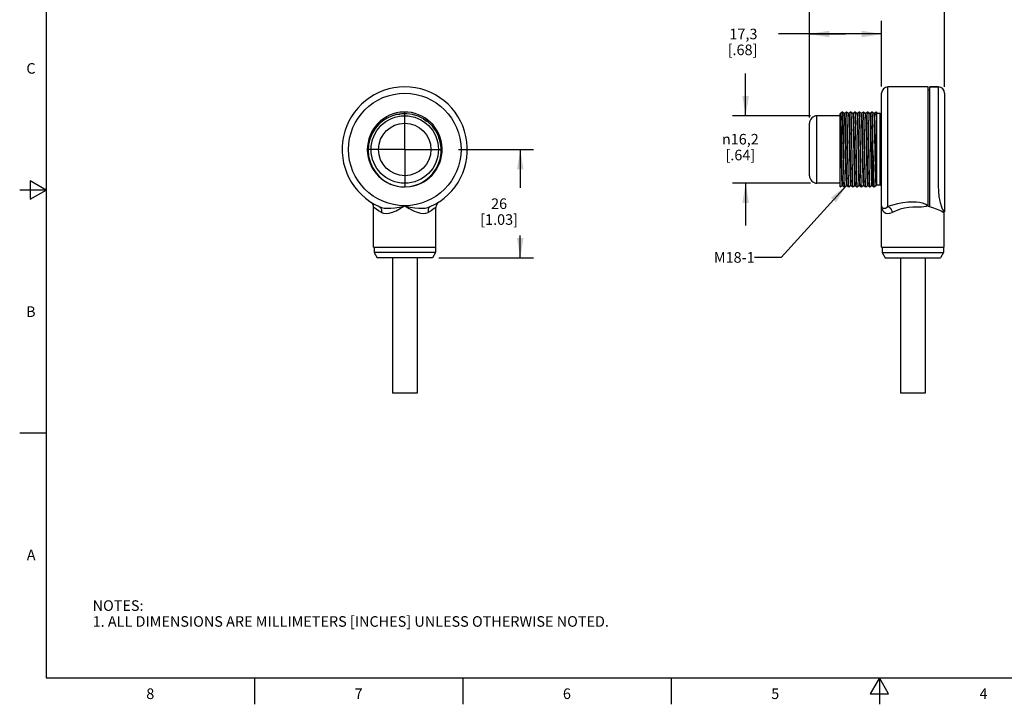
# Model space of a CAD drawing. Units: inches. Extents: x 0.4 to 16.6, y 0.6 to 10.4.
# Drawn here: x 0.4 to 9.7, y 0.6 to 7.1 of the extents above; entities that cross this region are included whole.
import ezdxf

# ---------------------------------------------------------------- set-up
doc = ezdxf.new("R2010")
doc.units = ezdxf.units.IN
doc.header["$LTSCALE"] = 0.935
doc.header["$MEASUREMENT"] = 0
doc.linetypes.add('CENTER', pattern=[0.6, 0.375, -0.075, 0.075, -0.075])
doc.layers.get('0').update_dxf_attribs({"linetype": 'CONTINUOUS'})
for name, color, linetype in [('02___PRT_ALL_AXES', 7, 'CONTINUOUS'), ('AXIS', 7, 'CONTINUOUS'), ('AXIS_COSMETIC_THREADS', 7, 'CONTINUOUS'), ('NOTES', 7, 'CONTINUOUS'), ('SCHEME_DIMS', 7, 'CONTINUOUS')]:
    doc.layers.add(name, color=color, linetype=linetype)
doc.styles.add('TEXTSTYLE_2', font='txt', dxfattribs={"width": 0.8})
doc.styles.add('TEXTSTYLE_5', font='gdt')
doc.dimstyles.new('DIMSTYLE_1', dxfattribs={"dimtxt": 0.1, "dimasz": 0.1875, "dimexe": 0.18, "dimexo": 0.0625, "dimgap": 0.09, "dimtad": 0, "dimtih": 1, "dimtoh": 1, "dimdec": 1, "dimzin": 4, "dimdsep": 46, "dimtxsty": 'STANDARD', "dimblk": '_FILLED', "dimblk1": '_FILLED', "dimblk2": '_FILLED', "dimcen": 0.09, "dimadec": 0, "dimazin": 0, "dimtp": 0.1, "dimtm": 0.1, "dimtfac": 1, "dimtdec": 1, "dimtofl": 0, "dimtmove": 0, "dimatfit": 3, "dimldrblk": '_FILLED', "dimfxl": 1, "dimtolj": 1, "dimtzin": 4, "dimarcsym": 0})
doc.dimstyles.get("Standard").update_dxf_attribs({"dimtxt": 0.1, "dimasz": 0.1875, "dimexe": 0.18, "dimexo": 0.0625, "dimgap": 0.09, "dimtad": 0, "dimtih": 1, "dimtoh": 1, "dimdec": 3, "dimzin": 4, "dimdsep": 46, "dimtxsty": 'STANDARD', "dimblk": '_FILLED', "dimblk1": '_FILLED', "dimblk2": '_FILLED', "dimcen": 0.09, "dimadec": 0, "dimazin": 0, "dimtol": 1, "dimtp": 0.005, "dimtm": 0.005, "dimtfac": 1, "dimtdec": 3, "dimtofl": 0, "dimtmove": 0, "dimatfit": 3, "dimldrblk": '_FILLED', "dimfxl": 1, "dimtolj": 1, "dimtzin": 4, "dimarcsym": 0})

# ---------------------------------------------------------------- blocks, each defined once
blk = doc.blocks.new('_FILLED')
at = {"color": 0, "linetype": 'BYBLOCK'}
blk.add_solid([(0, 0), (-1, 0.167), (-1, -0.167)], dxfattribs=at)
blk = doc.blocks.new('*D1')
at = {"layer": 'SCHEME_DIMS', "color": 2, "linetype": 'CONTINUOUS'}
for p, q in [((7.8389, 6.1845), (7.8389, 7.5999)), ((9.1162, 6.4764), (9.1162, 7.5999)), ((7.8389, 7.4749), (7.4389, 7.4749)), ((9.1162, 7.4749), (9.5162, 7.4749))]:
    blk.add_line(p, q, dxfattribs=at)
at = {"layer": 'SCHEME_DIMS', "color": 2, "linetype": 'CONTINUOUS', "xscale": 0.1875, "yscale": 0.1875, "zscale": 0.1875}
blk.add_blockref('_FILLED', (7.8389, 7.4749), dxfattribs=at)
at = {"layer": 'SCHEME_DIMS', "color": 2, "linetype": 'CONTINUOUS', "xscale": 0.1875, "yscale": 0.1875, "zscale": 0.1875, "rotation": 180}
blk.add_blockref('_FILLED', (9.1162, 7.4749), dxfattribs=at)
at = {"layer": 'SCHEME_DIMS', "color": 2, "linetype": 'CONTINUOUS', "insert": (8.3775, 7.5249), "char_height": 0.1, "width": 0.6, "attachment_point": 2, "line_spacing_factor": 0.9}
blk.add_mtext('32,4\\P[1.28]', dxfattribs=at)
blk = doc.blocks.new('*D2')
at = {"layer": 'SCHEME_DIMS', "color": 2, "linetype": 'CONTINUOUS'}
for p, q in [((4.5207, 5.8829), (5.2285, 5.8829)), ((5.1035, 5.8829), (5.1035, 5.5204)), ((5.1035, 4.8579), (5.1035, 5.0704)), ((4.3352, 4.8579), (5.2285, 4.8579))]:
    blk.add_line(p, q, dxfattribs=at)
at = {"layer": 'SCHEME_DIMS', "color": 2, "linetype": 'CONTINUOUS', "xscale": 0.1875, "yscale": 0.1875, "zscale": 0.1875}
for p, rotation in [((5.1035, 5.8829), 90), ((5.1035, 4.8579), 270)]:
    blk.add_blockref('_FILLED', p, dxfattribs=dict(at, rotation=rotation))
at = {"layer": 'SCHEME_DIMS', "color": 2, "linetype": 'CONTINUOUS', "insert": (4.9035, 5.4204), "char_height": 0.1, "width": 0.6, "attachment_point": 2, "line_spacing_factor": 0.9}
blk.add_mtext('26\\P[1.03]', dxfattribs=at)
blk = doc.blocks.new('*D3')
at = {"layer": 'SCHEME_DIMS', "color": 2, "linetype": 'CONTINUOUS'}
for p, q in [((7.8389, 6.1934), (7.8389, 7.0999)), ((8.5212, 6.4774), (8.5212, 7.0999)), ((8.18, 6.9749), (7.5466, 6.9749)), ((7.8389, 6.9749), (8.18, 6.9749)), ((8.5212, 6.9749), (8.18, 6.9749))]:
    blk.add_line(p, q, dxfattribs=at)
at = {"layer": 'SCHEME_DIMS', "color": 2, "linetype": 'CONTINUOUS', "xscale": 0.1875, "yscale": 0.1875, "zscale": 0.1875, "rotation": 180}
blk.add_blockref('_FILLED', (7.8389, 6.9749), dxfattribs=at)
at = {"layer": 'SCHEME_DIMS', "color": 2, "linetype": 'CONTINUOUS', "xscale": 0.1875, "yscale": 0.1875, "zscale": 0.1875}
blk.add_blockref('_FILLED', (8.5212, 6.9749), dxfattribs=at)
at = {"layer": 'SCHEME_DIMS', "color": 2, "linetype": 'CONTINUOUS', "insert": (7.3466, 7.0249), "char_height": 0.1, "width": 0.5, "attachment_point": 3, "line_spacing_factor": 0.9}
blk.add_mtext('17,3\\P[.68]', dxfattribs=at)
blk = doc.blocks.new('*D5')
at = {"layer": 'SCHEME_DIMS', "color": 2, "linetype": 'CONTINUOUS'}
for p, q in [((7.235, 6.2018), (7.235, 6.6018)), ((7.8472, 6.2018), (7.11, 6.2018)), ((7.8472, 5.564), (7.11, 5.564)), ((7.235, 5.564), (7.235, 5.164))]:
    blk.add_line(p, q, dxfattribs=at)
at = {"layer": 'SCHEME_DIMS', "color": 2, "linetype": 'CONTINUOUS', "xscale": 0.1875, "yscale": 0.1875, "zscale": 0.1875}
for p, rotation in [((7.235, 6.2018), 270), ((7.235, 5.564), 90)]:
    blk.add_blockref('_FILLED', p, dxfattribs=dict(at, rotation=rotation))
at = {"layer": 'SCHEME_DIMS', "color": 2, "linetype": 'CONTINUOUS', "insert": (7.185, 6.0302), "char_height": 0.1, "width": 0.533333, "attachment_point": 2, "line_spacing_factor": 0.9, "style": 'TEXTSTYLE_5'}
blk.add_mtext('{\\Fgdt;n}\\Ftxt;16,2\\P[.64]', dxfattribs=at)

msp = doc.modelspace()

# ---------------------------------------------------------------- linework, layer by layer
at = {"color": 2, "linetype": 'CONTINUOUS'}
for p, q in [((0.62, 10.112), (0.62, 0.887)), ((0.62, 5.4995), (0.37, 5.4995)), ((0.47, 5.5861), (0.47, 5.4129)), ((0.62, 5.4995), (0.47, 5.5861)), ((0.47, 5.4129), (0.62, 5.4995)), ((0.62, 3.1995), (0.37, 3.1995)), ((0.62, 0.887), (16.38, 0.887)), ((2.59, 0.887), (2.59, 0.637)), ((4.56, 0.887), (4.56, 0.637)), ((6.53, 0.887), (6.53, 0.637)), ((8.5, 0.887), (8.4134, 0.737)), ((8.5866, 0.737), (8.5, 0.887)), ((8.5, 0.887), (8.5, 0.637)), ((8.4134, 0.737), (8.5866, 0.737))]:
    msp.add_line(p, q, dxfattribs=at)
at = {"color": 9, "linetype": 'CONTINUOUS'}
for p, q in [((8.5812, 5.3424), (8.5812, 6.4749)), ((9.0562, 6.4739), (9.0562, 5.8829)), ((7.9097, 5.564), (7.9097, 6.2018)), ((8.5087, 5.5441), (8.5087, 6.2216)), ((9.115, 5.2921), (9.1152, 5.2919))]:
    msp.add_line(p, q, dxfattribs=at)
at = {"color": 7, "linetype": 'CONTINUOUS'}
for p, q in [((8.9612, 6.4749), (8.5812, 6.4749)), ((8.9612, 5.3462), (8.9612, 6.4749)), ((8.9612, 6.4469), (8.9762, 6.4469)), ((9.0562, 6.4739), (8.9762, 6.4739)), ((8.5212, 4.9579), (8.5212, 6.4149)), ((9.1162, 6.4139), (9.1162, 5.2929)), ((3.9814, 6.2205), (3.9324, 6.2125)), ((3.9324, 6.2125), (3.9677, 6.2179)), ((4.0326, 6.2212), (3.9814, 6.2205)), ((4.086, 6.2136), (4.0326, 6.2212)), ((4.1392, 6.1969), (4.086, 6.2136)), ((4.1887, 6.1719), (4.1392, 6.1969)), ((4.2335, 6.1404), (4.1887, 6.1719)), ((4.1887, 6.1719), (4.216, 6.1519)), ((8.1302, 5.5289), (8.1302, 6.2219)), ((8.1317, 6.2219), (8.1302, 6.2219)), ((8.1481, 6.2368), (8.1316, 6.2218)), ((8.1317, 6.2219), (8.1323, 6.2202)), ((8.1482, 6.2369), (8.1481, 6.2368)), ((8.1489, 6.2349), (8.1482, 6.2369)), ((8.1502, 6.2369), (8.1482, 6.2369)), ((8.1502, 6.2369), (8.1503, 6.2368)), ((8.1668, 6.2218), (8.1503, 6.2368)), ((8.1717, 6.2219), (8.1667, 6.2219)), ((8.1668, 6.2218), (8.1672, 6.2206)), ((8.1881, 6.2368), (8.1716, 6.2218)), ((8.1881, 6.2368), (8.1882, 6.2369)), ((8.1882, 6.2369), (8.1887, 6.2356)), ((8.1902, 6.2369), (8.1882, 6.2369)), ((8.1903, 6.2368), (8.1902, 6.2369)), ((8.2068, 6.2218), (8.1903, 6.2368)), ((8.2117, 6.2219), (8.2067, 6.2219)), ((8.2281, 6.2368), (8.2116, 6.2218)), ((8.2281, 6.2368), (8.2282, 6.2369)), ((8.2282, 6.2369), (8.2287, 6.2357)), ((8.2302, 6.2369), (8.2282, 6.2369)), ((8.2303, 6.2368), (8.2302, 6.2369)), ((8.2468, 6.2218), (8.2303, 6.2368)), ((8.2517, 6.2219), (8.2467, 6.2219)), ((8.2468, 6.2218), (8.2473, 6.2201)), ((8.2681, 6.2368), (8.2516, 6.2218)), ((8.2681, 6.2368), (8.2682, 6.2369)), ((8.2682, 6.2369), (8.2687, 6.2356)), ((8.2702, 6.2369), (8.2682, 6.2369)), ((8.2703, 6.2368), (8.2702, 6.2369)), ((8.2868, 6.2218), (8.2703, 6.2368)), ((8.2917, 6.2219), (8.2867, 6.2219)), ((8.2868, 6.2218), (8.287, 6.2214)), ((8.3081, 6.2368), (8.2916, 6.2218)), ((8.3081, 6.2368), (8.3082, 6.2369)), ((8.3082, 6.2369), (8.3087, 6.2357)), ((8.3102, 6.2369), (8.3082, 6.2369)), ((8.3103, 6.2368), (8.3102, 6.2369)), ((8.3268, 6.2218), (8.3103, 6.2368)), ((8.3317, 6.2219), (8.3267, 6.2219)), ((8.3481, 6.2368), (8.3316, 6.2218)), ((8.3481, 6.2368), (8.3482, 6.2369)), ((8.3482, 6.2369), (8.3487, 6.2357)), ((8.3502, 6.2369), (8.3482, 6.2369)), ((8.3503, 6.2368), (8.3502, 6.2369)), ((8.3668, 6.2218), (8.3503, 6.2368)), ((8.3717, 6.2219), (8.3667, 6.2219)), ((8.3881, 6.2368), (8.3716, 6.2218)), ((8.3881, 6.2368), (8.3882, 6.2369)), ((8.3882, 6.2369), (8.3887, 6.2356)), ((8.3902, 6.2369), (8.3882, 6.2369)), ((8.3903, 6.2368), (8.3902, 6.2369)), ((8.4068, 6.2218), (8.3903, 6.2368)), ((8.4117, 6.2219), (8.4067, 6.2219)), ((8.4068, 6.2218), (8.407, 6.2214)), ((8.4281, 6.2368), (8.4116, 6.2218)), ((8.4281, 6.2368), (8.4282, 6.2369)), ((8.4282, 6.2369), (8.4287, 6.2356)), ((8.4302, 6.2369), (8.4282, 6.2369)), ((8.4303, 6.2368), (8.4302, 6.2369)), ((8.4468, 6.2218), (8.4303, 6.2368)), ((8.4517, 6.2219), (8.4467, 6.2219)), ((8.4681, 6.2368), (8.4516, 6.2218)), ((8.4682, 6.2369), (8.4681, 6.2368)), ((8.4691, 6.2336), (8.4682, 6.2369)), ((8.4702, 6.2369), (8.4682, 6.2369)), ((8.4701, 6.2206), (8.4691, 6.2336)), ((8.4712, 6.1983), (8.4701, 6.2206)), ((8.4702, 6.2369), (8.4703, 6.2368)), ((8.4703, 6.2368), (8.4712, 6.2325)), ((8.4712, 6.236), (8.4703, 6.2368)), ((8.4712, 6.236), (8.4712, 5.5439)), ((8.5087, 6.2216), (8.4712, 6.2216)), ((7.8389, 5.6348), (7.8389, 6.1309)), ((4.0115, 5.5289), (4.0602, 5.533)), ((8.1302, 5.5289), (8.1303, 5.5289)), ((8.1303, 5.5289), (8.1468, 5.5439)), ((8.1467, 5.5439), (8.1517, 5.5439)), ((8.1505, 5.5495), (8.1516, 5.5439)), ((8.1516, 5.5439), (8.1681, 5.5289)), ((8.1681, 5.5289), (8.1682, 5.5289)), ((8.1702, 5.5289), (8.1682, 5.5289)), ((8.1702, 5.5289), (8.1698, 5.5298)), ((8.1703, 5.5289), (8.1702, 5.5289)), ((8.1703, 5.5289), (8.1868, 5.5439)), ((8.1867, 5.5439), (8.1917, 5.5439)), ((8.1912, 5.5449), (8.1916, 5.5439)), ((8.1916, 5.5439), (8.2081, 5.5289)), ((8.2081, 5.5289), (8.2082, 5.5289)), ((8.2102, 5.5289), (8.2082, 5.5289)), ((8.2102, 5.5289), (8.2097, 5.5301)), ((8.2103, 5.5289), (8.2102, 5.5289)), ((8.2103, 5.5289), (8.2268, 5.5439)), ((8.2267, 5.5439), (8.2317, 5.5439)), ((8.2309, 5.5466), (8.2316, 5.5439)), ((8.2316, 5.5439), (8.2481, 5.5289)), ((8.2481, 5.5289), (8.2482, 5.5289)), ((8.2502, 5.5289), (8.2482, 5.5289)), ((8.2502, 5.5289), (8.2497, 5.5301)), ((8.2503, 5.5289), (8.2502, 5.5289)), ((8.2503, 5.5289), (8.2668, 5.5439)), ((8.2667, 5.5439), (8.2717, 5.5439)), ((8.2706, 5.549), (8.2716, 5.5439)), ((8.2716, 5.5439), (8.2881, 5.5289)), ((8.2881, 5.5289), (8.2882, 5.5289)), ((8.2902, 5.5289), (8.2882, 5.5289)), ((8.2902, 5.5289), (8.2897, 5.5301)), ((8.2903, 5.5289), (8.2902, 5.5289)), ((8.2903, 5.5289), (8.3068, 5.5439)), ((8.3067, 5.5439), (8.3117, 5.5439)), ((8.3116, 5.5439), (8.3281, 5.5289)), ((8.3281, 5.5289), (8.3282, 5.5289)), ((8.3302, 5.5289), (8.3282, 5.5289)), ((8.3302, 5.5289), (8.3295, 5.5308)), ((8.3303, 5.5289), (8.3302, 5.5289)), ((8.3303, 5.5289), (8.3468, 5.5439)), ((8.3467, 5.5439), (8.3517, 5.5439)), ((8.3516, 5.5439), (8.3681, 5.5289)), ((8.3681, 5.5289), (8.3682, 5.5289)), ((8.3702, 5.5289), (8.3682, 5.5289)), ((8.3702, 5.5289), (8.3697, 5.53)), ((8.3703, 5.5289), (8.3702, 5.5289)), ((8.3703, 5.5289), (8.3868, 5.5439)), ((8.3867, 5.5439), (8.3917, 5.5439)), ((8.3908, 5.5476), (8.3916, 5.5439)), ((8.3916, 5.5439), (8.4081, 5.5289)), ((8.4081, 5.5289), (8.4082, 5.5289)), ((8.4102, 5.5289), (8.4082, 5.5289)), ((8.4102, 5.5289), (8.4097, 5.5301)), ((8.4103, 5.5289), (8.4102, 5.5289)), ((8.4103, 5.5289), (8.4268, 5.5439)), ((8.4267, 5.5439), (8.4317, 5.5439)), ((8.4304, 5.5505), (8.4316, 5.5439)), ((8.4316, 5.5439), (8.4481, 5.5289)), ((8.4482, 5.5289), (8.4481, 5.5289)), ((8.4502, 5.5289), (8.4482, 5.5289)), ((8.4495, 5.531), (8.4502, 5.5289)), ((8.4502, 5.5289), (8.4503, 5.5289)), ((8.4503, 5.5289), (8.4668, 5.5439)), ((8.4667, 5.5439), (8.4712, 5.5439)), ((8.5087, 5.5441), (8.4712, 5.5441)), ((3.6892, 5.3863), (3.6896, 5.3861)), ((3.7165, 4.9579), (3.7165, 5.336)), ((4.3065, 4.9579), (4.3065, 5.336)), ((4.3339, 5.3863), (4.3335, 5.3861)), ((9.1152, 5.2919), (9.103, 5.2919)), ((9.1103, 5.2883), (9.1112, 5.2879)), ((9.1112, 4.9579), (9.1112, 5.2883)), ((3.7165, 4.9579), (4.3065, 4.9579)), ((3.7215, 4.9579), (3.7215, 4.9079)), ((4.3015, 4.9579), (4.3015, 4.9079)), ((8.5212, 4.9579), (9.1112, 4.9579)), ((8.5262, 4.9579), (8.5262, 4.9079)), ((9.1062, 4.9579), (9.1062, 4.9079)), ((3.7215, 4.9079), (3.7504, 4.8579)), ((4.3015, 4.9079), (3.7215, 4.9079)), ((4.2727, 4.8579), (3.7504, 4.8579)), ((4.3015, 4.9079), (4.2727, 4.8579)), ((8.5262, 4.9079), (9.1062, 4.9079)), ((8.5262, 4.9079), (8.5551, 4.8579)), ((8.5551, 4.8579), (9.0773, 4.8579)), ((9.1062, 4.9079), (9.0773, 4.8579))]:
    msp.add_line(p, q, dxfattribs=at)
for points in [[(3.9324, 6.2125), (3.8867, 6.1989), (3.8438, 6.1793), (3.8037, 6.1537), (3.7659, 6.1212), (3.7313, 6.0809), (3.7022, 6.0335), (3.681, 5.9818), (3.6685, 5.9279), (3.6648, 5.8732), (3.6697, 5.8186), (3.6835, 5.7647), (3.7058, 5.7132), (3.7364, 5.6656), (3.7738, 5.6239), (3.815, 5.5904), (3.8576, 5.565), (3.9022, 5.5462)], [(8.1302, 6.1719), (8.1313, 6.1386), (8.1323, 6.0983), (8.1334, 6.052), (8.1344, 6.001), (8.1355, 5.9468), (8.1365, 5.8909), (8.1376, 5.8347), (8.1387, 5.7798), (8.1397, 5.7278), (8.1408, 5.68), (8.1418, 5.6379), (8.1429, 5.6025), (8.144, 5.5748), (8.145, 5.5557), (8.1461, 5.5455), (8.1467, 5.5439)], [(8.1323, 6.2202), (8.1334, 6.2097), (8.1345, 6.19), (8.1356, 6.1617), (8.1366, 6.1255), (8.1377, 6.0825), (8.1388, 6.0338), (8.1398, 5.9809), (8.1409, 5.9252), (8.142, 5.8683), (8.143, 5.8118), (8.1441, 5.7574), (8.1452, 5.7065), (8.1463, 5.6605), (8.1473, 5.6208), (8.1484, 5.5885), (8.1495, 5.5645), (8.1505, 5.5495)], [(8.1572, 5.9403), (8.1561, 5.9962), (8.1551, 6.0491), (8.1541, 6.0976), (8.153, 6.1404), (8.152, 6.1764), (8.1509, 6.2046), (8.1499, 6.2243), (8.1489, 6.2349)], [(8.1503, 6.2368), (8.1509, 6.2348), (8.1519, 6.224), (8.153, 6.2042), (8.154, 6.1759), (8.155, 6.1399), (8.1561, 6.0971), (8.1571, 6.0487), (8.1581, 5.9959), (8.1592, 5.9401)], [(8.1672, 6.2206), (8.1683, 6.2112), (8.1694, 6.1927), (8.1704, 6.1657), (8.1715, 6.1309), (8.1725, 6.0892), (8.1736, 6.0419), (8.1746, 5.9902), (8.1757, 5.9355), (8.1768, 5.8793), (8.1778, 5.8233), (8.1789, 5.7689), (8.1799, 5.7176), (8.181, 5.6709), (8.1821, 5.6301), (8.1831, 5.5962), (8.1842, 5.5702), (8.1852, 5.5528), (8.1863, 5.5446), (8.1867, 5.5439)], [(8.1717, 6.2219), (8.1719, 6.2216), (8.173, 6.2147), (8.1741, 6.1984), (8.1752, 6.1732), (8.1762, 6.1398), (8.1773, 6.0992), (8.1784, 6.0525), (8.1794, 6.001), (8.1805, 5.9461), (8.1816, 5.8895), (8.1826, 5.8327), (8.1837, 5.7773), (8.1848, 5.7249), (8.1859, 5.6769), (8.1869, 5.6348), (8.188, 5.5996), (8.1891, 5.5725), (8.1901, 5.554), (8.1912, 5.5449)], [(8.1887, 6.2356), (8.1898, 6.2259), (8.1908, 6.207), (8.1919, 6.1793), (8.1929, 6.1438), (8.194, 6.1011), (8.195, 6.0525), (8.1961, 5.9985), (8.1971, 5.9411)], [(8.2012, 5.8251), (8.1991, 5.941), (8.1981, 5.9982), (8.197, 6.0521), (8.196, 6.1006), (8.1949, 6.1435), (8.1939, 6.1796), (8.1928, 6.2073), (8.1918, 6.226), (8.1907, 6.2357), (8.1903, 6.2368)], [(8.2068, 6.2218), (8.2076, 6.2181), (8.2087, 6.2049), (8.2098, 6.1826), (8.2109, 6.1518), (8.2119, 6.1133), (8.213, 6.0684), (8.2141, 6.0181), (8.2152, 5.9641), (8.2162, 5.9077), (8.2173, 5.8507), (8.2184, 5.7945), (8.2195, 5.7409), (8.2205, 5.6912), (8.2216, 5.647), (8.2227, 5.6095), (8.2237, 5.5798), (8.2248, 5.5586), (8.2259, 5.5466), (8.2267, 5.5439)], [(8.2117, 6.2219), (8.2126, 6.2181), (8.2137, 6.2049), (8.2148, 6.1826), (8.2159, 6.1518), (8.2169, 6.1133), (8.218, 6.0684), (8.2191, 6.0181), (8.2202, 5.9641), (8.2212, 5.9077), (8.2223, 5.8507), (8.2234, 5.7945), (8.2245, 5.7409), (8.2255, 5.6912), (8.2266, 5.647), (8.2277, 5.6095), (8.2287, 5.5798), (8.2298, 5.5586), (8.2309, 5.5466)], [(8.2287, 6.2357), (8.2298, 6.226), (8.2308, 6.2073), (8.2319, 6.1796), (8.2329, 6.1435), (8.234, 6.1006), (8.235, 6.0521), (8.2361, 5.9982), (8.2371, 5.941), (8.2392, 5.8251)], [(8.2392, 5.9406), (8.2381, 5.9969), (8.2371, 6.0506), (8.236, 6.0993), (8.235, 6.1426), (8.2339, 6.179), (8.2328, 6.2071), (8.2318, 6.226), (8.2307, 6.2356), (8.2303, 6.2368)], [(8.2473, 6.2201), (8.2484, 6.2095), (8.2495, 6.1897), (8.2506, 6.1612), (8.2516, 6.1248), (8.2527, 6.0815), (8.2538, 6.0326), (8.2549, 5.9795), (8.2559, 5.9236), (8.257, 5.8666), (8.2581, 5.81), (8.2592, 5.7555), (8.2602, 5.7046), (8.2613, 5.6587), (8.2624, 5.6193), (8.2634, 5.5872), (8.2645, 5.5636), (8.2656, 5.549), (8.2667, 5.5439)], [(8.2517, 6.2219), (8.2523, 6.2201), (8.2534, 6.2095), (8.2545, 6.1897), (8.2556, 6.1612), (8.2566, 6.1248), (8.2577, 6.0815), (8.2588, 6.0326), (8.2599, 5.9795), (8.2609, 5.9236), (8.262, 5.8666), (8.2631, 5.81), (8.2642, 5.7555), (8.2652, 5.7046), (8.2663, 5.6587), (8.2674, 5.6193), (8.2684, 5.5872), (8.2695, 5.5636), (8.2706, 5.549)], [(8.2687, 6.2356), (8.2698, 6.226), (8.2708, 6.2071), (8.2719, 6.179), (8.273, 6.1426), (8.274, 6.0993), (8.2751, 6.0506), (8.2761, 5.9969), (8.2772, 5.9406)], [(8.2792, 5.9409), (8.2781, 5.9975), (8.2771, 6.0507), (8.276, 6.0994), (8.275, 6.1428), (8.2739, 6.1793), (8.2728, 6.2073), (8.2718, 6.2262), (8.2707, 6.2357), (8.2703, 6.2368)], [(8.287, 6.2214), (8.2881, 6.2134), (8.2892, 6.1961), (8.2903, 6.17), (8.2913, 6.1357), (8.2924, 6.0942), (8.2935, 6.0467), (8.2946, 5.9946), (8.2956, 5.9394)], [(8.2917, 6.2219), (8.292, 6.2214), (8.2931, 6.2134), (8.2942, 6.1961), (8.2953, 6.17), (8.2963, 6.1357), (8.2974, 6.0942), (8.2985, 6.0467), (8.2996, 5.9946), (8.3006, 5.9394)], [(8.3087, 6.2357), (8.3098, 6.2262), (8.3108, 6.2073), (8.3119, 6.1793), (8.313, 6.1428), (8.314, 6.0994), (8.3151, 6.0507), (8.3161, 5.9975), (8.3172, 5.9409)], [(8.3202, 5.8829), (8.3191, 5.941), (8.3181, 5.9981), (8.317, 6.0518), (8.316, 6.1002), (8.3149, 6.1433), (8.3139, 6.1796), (8.3128, 6.2075), (8.3118, 6.2262), (8.3107, 6.2357), (8.3103, 6.2368)], [(8.3268, 6.2218), (8.3278, 6.2166), (8.3289, 6.2019), (8.33, 6.1781), (8.331, 6.146), (8.3321, 6.1064), (8.3332, 6.0605), (8.3343, 6.0095), (8.3353, 5.955), (8.3364, 5.8984), (8.3375, 5.8414), (8.3386, 5.7855), (8.3396, 5.7324), (8.3407, 5.6836)], [(8.3317, 6.2219), (8.3328, 6.2166), (8.3339, 6.2019), (8.335, 6.1781), (8.336, 6.146), (8.3371, 6.1064), (8.3382, 6.0605), (8.3393, 6.0095), (8.3403, 5.955), (8.3414, 5.8984), (8.3425, 5.8414), (8.3436, 5.7855), (8.3446, 5.7324), (8.3457, 5.6836)], [(8.3487, 6.2357), (8.3498, 6.2262), (8.3508, 6.2075), (8.3519, 6.1796), (8.3529, 6.1433), (8.354, 6.1002), (8.355, 6.0518), (8.3561, 5.9981), (8.3571, 5.941), (8.3582, 5.8829)], [(8.3612, 5.8248), (8.3591, 5.9411), (8.3581, 5.9983), (8.357, 6.0523), (8.356, 6.1008), (8.3549, 6.1433), (8.3539, 6.1791), (8.3528, 6.2069), (8.3518, 6.2258), (8.3507, 6.2356), (8.3503, 6.2368)], [(8.3668, 6.2218), (8.3674, 6.2196), (8.3685, 6.2082), (8.3696, 6.1877), (8.3707, 6.1587), (8.3717, 6.1218), (8.3728, 6.0782), (8.3739, 6.0291), (8.3749, 5.9759), (8.376, 5.9201), (8.3771, 5.8632), (8.3781, 5.8069), (8.3792, 5.7527), (8.3803, 5.7022), (8.3813, 5.6568), (8.3824, 5.6177), (8.3835, 5.5861), (8.3846, 5.5629), (8.3856, 5.5487), (8.3867, 5.5439)], [(8.3717, 6.2219), (8.3725, 6.2191), (8.3736, 6.2071), (8.3747, 6.1858), (8.3757, 6.1561), (8.3768, 6.1185), (8.3779, 6.0743), (8.379, 6.0247), (8.38, 5.9711), (8.3811, 5.9149), (8.3822, 5.8579), (8.3832, 5.8015), (8.3843, 5.7475), (8.3854, 5.6973), (8.3865, 5.6523), (8.3875, 5.6139), (8.3886, 5.5831), (8.3897, 5.5608), (8.3908, 5.5476)], [(8.3887, 6.2356), (8.3898, 6.2258), (8.3908, 6.2069), (8.3919, 6.1791), (8.3929, 6.1433), (8.394, 6.1008), (8.395, 6.0523), (8.3961, 5.9983), (8.3971, 5.9411), (8.3992, 5.8248)], [(8.4012, 5.8251), (8.3991, 5.9411), (8.3981, 5.9985), (8.397, 6.0525), (8.396, 6.1011), (8.3949, 6.1438), (8.3939, 6.1794), (8.3928, 6.207), (8.3918, 6.2259), (8.3907, 6.2356), (8.3903, 6.2368)], [(8.407, 6.2214), (8.4081, 6.2138), (8.4092, 6.1969), (8.4102, 6.1711), (8.4113, 6.1372), (8.4124, 6.0962), (8.4134, 6.0491), (8.4145, 5.9973), (8.4156, 5.9424), (8.4166, 5.8857), (8.4177, 5.829), (8.4188, 5.7738), (8.4199, 5.7216), (8.4209, 5.674), (8.422, 5.6323), (8.4231, 5.5977), (8.4241, 5.571), (8.4252, 5.5532), (8.4263, 5.5446), (8.4267, 5.5439)], [(8.4117, 6.2219), (8.4122, 6.2208), (8.4133, 6.2115), (8.4143, 6.1929), (8.4154, 6.1656), (8.4165, 6.1302), (8.4176, 6.0878), (8.4186, 6.0396), (8.4197, 5.987), (8.4208, 5.9314), (8.4219, 5.8745), (8.4229, 5.8177), (8.424, 5.7629), (8.4251, 5.7114), (8.4261, 5.6648), (8.4272, 5.6244), (8.4283, 5.5912), (8.4294, 5.5664), (8.4304, 5.5505)], [(8.4287, 6.2356), (8.4298, 6.2259), (8.4308, 6.207), (8.4319, 6.1794), (8.4329, 6.1438), (8.434, 6.1011), (8.435, 6.0525), (8.4361, 5.9985), (8.4371, 5.9411)], [(8.4412, 5.8257), (8.4391, 5.941), (8.4381, 5.9982), (8.437, 6.052), (8.436, 6.1006), (8.4349, 6.1435), (8.4339, 6.1796), (8.4328, 6.2073), (8.4318, 6.226), (8.4307, 6.2357), (8.4303, 6.2368)], [(8.4468, 6.2218), (8.4477, 6.218), (8.4487, 6.2047), (8.4498, 6.1823), (8.4509, 6.1515), (8.4519, 6.1131), (8.453, 6.0683), (8.4541, 6.0182), (8.4552, 5.9643), (8.4562, 5.9082), (8.4573, 5.8513), (8.4584, 5.7953), (8.4594, 5.7417), (8.4605, 5.6922), (8.4616, 5.648), (8.4626, 5.6104), (8.4637, 5.5805), (8.4648, 5.5591), (8.4659, 5.5469), (8.4667, 5.5439)], [(8.4517, 6.2219), (8.4519, 6.2217), (8.453, 6.2152), (8.454, 6.1993), (8.4551, 6.1744), (8.4562, 6.1412), (8.4573, 6.1008), (8.4583, 6.0541), (8.4594, 6.0027), (8.4605, 5.9478), (8.4615, 5.8911), (8.4626, 5.8341), (8.4637, 5.7785), (8.4648, 5.7259), (8.4658, 5.6778), (8.4669, 5.6354), (8.468, 5.6001), (8.4691, 5.5727), (8.4701, 5.5542), (8.4712, 5.5449)], [(4.0602, 5.533), (4.1101, 5.5446), (4.1568, 5.5628), (4.1997, 5.5869), (4.239, 5.617), (4.2744, 5.6532), (4.305, 5.6954), (4.3289, 5.7417), (4.3456, 5.7908), (4.3549, 5.8439), (4.3557, 5.9), (4.3474, 5.9558), (4.3304, 6.0087), (4.3051, 6.058), (4.2724, 6.1022), (4.2335, 6.1404)], [(8.1572, 5.9403), (8.1592, 5.8247), (8.1603, 5.7679), (8.1614, 5.7147), (8.1624, 5.6661), (8.1635, 5.6228), (8.1645, 5.5863), (8.1656, 5.5583), (8.1666, 5.5396), (8.1677, 5.53), (8.1681, 5.5289)], [(8.1698, 5.5298), (8.1687, 5.5387), (8.1676, 5.5571), (8.1666, 5.5849), (8.1655, 5.6213), (8.1644, 5.6648), (8.1634, 5.7138), (8.1623, 5.7677), (8.1613, 5.8245), (8.1592, 5.9401)], [(8.1971, 5.9411), (8.1993, 5.8245), (8.2003, 5.7677), (8.2014, 5.7138), (8.2024, 5.6648), (8.2035, 5.6213), (8.2046, 5.5849), (8.2056, 5.5571), (8.2067, 5.5387), (8.2078, 5.5298), (8.2081, 5.5289)], [(8.2497, 5.5301), (8.2486, 5.5398), (8.2476, 5.5587), (8.2465, 5.5862), (8.2455, 5.6219), (8.2444, 5.6647), (8.2434, 5.7133), (8.2423, 5.7673), (8.2413, 5.8246), (8.2392, 5.9406)], [(8.2772, 5.9406), (8.2793, 5.8246), (8.2803, 5.7673), (8.2814, 5.7133), (8.2824, 5.6647), (8.2835, 5.6219), (8.2845, 5.5862), (8.2856, 5.5587), (8.2866, 5.5398), (8.2877, 5.5301), (8.2881, 5.5289)], [(8.2897, 5.5301), (8.2886, 5.5399), (8.2876, 5.5588), (8.2865, 5.5866), (8.2855, 5.6223), (8.2844, 5.6648), (8.2834, 5.7134), (8.2823, 5.7674), (8.2813, 5.8247), (8.2792, 5.9409)], [(8.2956, 5.9394), (8.2978, 5.8256), (8.2989, 5.7704), (8.2999, 5.7183), (8.301, 5.6709), (8.3021, 5.6296), (8.3031, 5.5954), (8.3042, 5.5693), (8.3053, 5.5521), (8.3064, 5.5443), (8.3067, 5.5439)], [(8.3006, 5.9394), (8.3028, 5.8256), (8.3039, 5.7704), (8.3049, 5.7183), (8.306, 5.6709), (8.3071, 5.6296), (8.3081, 5.5954), (8.3092, 5.5693), (8.3103, 5.5521)], [(8.3172, 5.9409), (8.3193, 5.8247), (8.3203, 5.7674), (8.3214, 5.7134), (8.3224, 5.6648), (8.3235, 5.6223), (8.3245, 5.5866), (8.3256, 5.5588), (8.3266, 5.5399), (8.3277, 5.5301), (8.3281, 5.5289)], [(8.3242, 5.6748), (8.3232, 5.7218), (8.3222, 5.7734), (8.3212, 5.8278), (8.3202, 5.8829)], [(8.3582, 5.8829), (8.3592, 5.8278), (8.3602, 5.7734), (8.3612, 5.7218), (8.3622, 5.6748)], [(8.4481, 5.5289), (8.4478, 5.5296), (8.4467, 5.5384), (8.4457, 5.5569), (8.4446, 5.5844), (8.4435, 5.6202), (8.4425, 5.6634), (8.4414, 5.7126), (8.4403, 5.7667), (8.4393, 5.824), (8.4371, 5.9411)], [(8.2097, 5.5301), (8.2086, 5.5398), (8.2076, 5.5586), (8.2065, 5.5865), (8.2055, 5.6227), (8.2044, 5.6658), (8.2034, 5.7143), (8.2023, 5.7681), (8.2012, 5.8251)], [(8.2392, 5.8251), (8.2403, 5.7681), (8.2414, 5.7143), (8.2424, 5.6658), (8.2435, 5.6227), (8.2445, 5.5865), (8.2456, 5.5586), (8.2466, 5.5398), (8.2477, 5.5301), (8.2481, 5.5289)], [(8.3697, 5.53), (8.3686, 5.5396), (8.3676, 5.5584), (8.3665, 5.5864), (8.3655, 5.6229), (8.3644, 5.6662), (8.3633, 5.7148), (8.3623, 5.768), (8.3612, 5.8248)], [(8.3992, 5.8248), (8.4003, 5.768), (8.4013, 5.7148), (8.4024, 5.6662), (8.4035, 5.6229), (8.4045, 5.5864), (8.4056, 5.5584), (8.4066, 5.5396), (8.4077, 5.53), (8.4081, 5.5289)], [(8.4097, 5.5301), (8.4086, 5.5397), (8.4076, 5.5586), (8.4065, 5.5867), (8.4054, 5.6232), (8.4044, 5.6665), (8.4033, 5.7152), (8.4023, 5.7688), (8.4012, 5.8251)], [(8.4412, 5.8257), (8.4423, 5.77), (8.4433, 5.7172), (8.4443, 5.6688), (8.4454, 5.6261), (8.4464, 5.5901), (8.4474, 5.5618), (8.4485, 5.5419), (8.4495, 5.531)], [(8.3407, 5.6836), (8.3418, 5.6406), (8.3428, 5.6043), (8.3439, 5.5759), (8.345, 5.5562), (8.346, 5.5456), (8.3467, 5.5439)], [(8.3457, 5.6836), (8.3468, 5.6404), (8.3478, 5.6041), (8.3489, 5.5757), (8.35, 5.556), (8.3511, 5.5456), (8.3516, 5.5439)], [(8.3295, 5.5308), (8.3285, 5.5418), (8.3274, 5.5622), (8.3263, 5.592), (8.3253, 5.6301), (8.3242, 5.6748)], [(8.3622, 5.6748), (8.3633, 5.6301), (8.3643, 5.592), (8.3654, 5.5622), (8.3665, 5.5418), (8.3675, 5.5308), (8.3681, 5.5289)], [(8.3103, 5.5521), (8.3114, 5.5443), (8.3116, 5.5439)], [(8.5212, 5.3509), (8.523, 5.3384), (8.5282, 5.3307), (8.5359, 5.3271), (8.5455, 5.3268), (8.5564, 5.3293), (8.5683, 5.3344), (8.5812, 5.3424)], [(8.9612, 5.3462), (9.002, 5.3338), (9.0379, 5.3206)], [(9.0379, 5.3206), (9.0672, 5.3084), (9.089, 5.2986)], [(9.089, 5.2986), (9.1033, 5.2918), (9.1103, 5.2883)]]:
    msp.add_lwpolyline(points, dxfattribs=at)
at = {"color": 9, "linetype": 'CONTINUOUS'}
for points in [[(9.0562, 5.8829), (9.0562, 5.8777), (9.0561, 5.8541), (9.056, 5.8305), (9.0559, 5.807), (9.0557, 5.7834), (9.0555, 5.7599), (9.0553, 5.7365), (9.0551, 5.7134), (9.0549, 5.6907), (9.0548, 5.6682), (9.0548, 5.6462), (9.0548, 5.6245), (9.055, 5.6033), (9.0553, 5.5826), (9.0557, 5.5623)], [(9.0557, 5.5623), (9.0562, 5.5427), (9.057, 5.5236), (9.0579, 5.5052), (9.0589, 5.4874), (9.0602, 5.4702), (9.0618, 5.4538), (9.0635, 5.438), (9.0655, 5.423), (9.0678, 5.4088), (9.0703, 5.3953), (9.0732, 5.3826), (9.0763, 5.3707), (9.0798, 5.3594), (9.0835, 5.3489), (9.0874, 5.3393), (9.0913, 5.3307), (9.0951, 5.3231), (9.0985, 5.3166), (9.1017, 5.3112), (9.1045, 5.3066), (9.107, 5.3028), (9.1092, 5.2997), (9.111, 5.2971), (9.1125, 5.2951), (9.1137, 5.2937), (9.1145, 5.2926), (9.115, 5.2921)], [(3.7904, 5.2876), (3.763, 5.3036), (3.7418, 5.3174), (3.7272, 5.3279), (3.719, 5.3341), (3.7165, 5.336)], [(3.7699, 5.3424), (3.7924, 5.3344), (3.8175, 5.3293), (3.8461, 5.3268), (3.8792, 5.3271), (3.9177, 5.3307), (3.962, 5.3384), (4.0115, 5.3509)], [(3.7699, 5.3424), (3.779, 5.3363), (3.7859, 5.3271), (3.7903, 5.3154), (3.7918, 5.302), (3.7904, 5.2876)], [(3.7904, 5.2876), (3.8114, 5.28), (3.8352, 5.2777), (3.8626, 5.2806), (3.894, 5.2888), (3.9297, 5.303), (3.9692, 5.3237), (4.0115, 5.3509)], [(4.0115, 5.3509), (4.0611, 5.3384), (4.1054, 5.3307), (4.1439, 5.3271), (4.177, 5.3268), (4.2056, 5.3293), (4.2307, 5.3344), (4.2531, 5.3424)], [(4.0115, 5.3509), (4.0539, 5.3237), (4.0934, 5.303), (4.1291, 5.2888), (4.1605, 5.2806), (4.1878, 5.2777), (4.2117, 5.28), (4.2327, 5.2876)], [(4.2531, 5.3424), (4.2441, 5.3363), (4.2372, 5.3271), (4.2328, 5.3154), (4.2313, 5.302), (4.2327, 5.2876)], [(4.3065, 5.336), (4.3041, 5.3341), (4.2959, 5.3279), (4.2813, 5.3174), (4.2601, 5.3036), (4.2327, 5.2876)], [(8.5212, 5.3509), (8.5242, 5.3237), (8.5328, 5.303), (8.5456, 5.2888), (8.5616, 5.2806), (8.5797, 5.2777), (8.5995, 5.28), (8.6209, 5.2876)], [(8.8162, 5.3863), (8.7702, 5.3846), (8.7217, 5.379), (8.6726, 5.3695), (8.6251, 5.3569), (8.5812, 5.3424)], [(8.5812, 5.3424), (8.5916, 5.3363), (8.6013, 5.3271), (8.6098, 5.3154), (8.6165, 5.302), (8.6209, 5.2876)], [(8.8162, 5.336), (8.778, 5.3341), (8.7377, 5.3279), (8.6969, 5.3174), (8.6574, 5.3036), (8.6209, 5.2876)], [(8.9612, 5.3495), (8.9493, 5.3577), (8.9318, 5.3662), (8.9088, 5.3741), (8.8808, 5.3806), (8.8493, 5.3849), (8.8162, 5.3863)], [(8.9612, 5.3495), (8.9428, 5.3442), (8.9213, 5.3403), (8.8972, 5.3378), (8.8711, 5.3366), (8.8439, 5.3361), (8.8162, 5.336)]]:
    msp.add_lwpolyline(points, dxfattribs=at)
for radius in [0.532, 0.248]:
    msp.add_circle((4.0115, 5.8829), radius, dxfattribs=at)
at = {"color": 7, "linetype": 'CONTINUOUS'}
msp.add_circle((4.0115, 5.8829), 0.3189, dxfattribs=at)
for centre, radius, start, end in [((4.0115, 5.8829), 0.592, 294.08568, 245.91432), ((8.5812, 6.4149), 0.06, 90, 180), ((9.0562, 6.4139), 0.06, 0, 90), ((4.0115, 5.8829), 0.354, 272.23427, 270), ((7.9097, 6.1309), 0.0709, 90, 180), ((8.5087, 6.2341), 0.0125, 270, 360), ((7.9097, 5.6348), 0.0709, 180, 270), ((8.5087, 5.5316), 0.0125, 0, 90), ((3.6565, 5.336), 0.06, 0, 56.59848), ((4.3665, 5.336), 0.06, 123.39912, 180), ((9.1152, 5.2929), 0.001, 270.00298, 359.99674)]:
    msp.add_arc(centre, radius, start, end, dxfattribs=at)
at = {"layer": '02___PRT_ALL_AXES', "color": 7, "linetype": 'CENTER'}
for q in [(4.0115, 6.3189), (3.5833, 5.8829), (4.0115, 5.464), (4.4582, 5.8829)]:
    msp.add_line((4.0115, 5.8829), q, dxfattribs=at)
at = {"layer": '02___PRT_ALL_AXES', "color": 7, "linetype": 'CONTINUOUS'}
for p, q in [((8.1302, 6.2018), (7.9097, 6.2018)), ((8.1302, 5.564), (7.9097, 5.564))]:
    msp.add_line(p, q, dxfattribs=at)
at = {"layer": 'AXIS', "color": 7, "linetype": 'CONTINUOUS'}
for p, q in [((3.895, 4.8579), (3.895, 3.578)), ((4.128, 4.8579), (4.128, 3.578)), ((4.128, 3.578), (3.895, 3.578)), ((8.9327, 3.578), (8.6997, 3.578))]:
    msp.add_line(p, q, dxfattribs=at)
at = {"layer": 'AXIS_COSMETIC_THREADS', "color": 7, "linetype": 'CONTINUOUS'}
for p, q in [((8.9762, 5.3416), (8.9762, 6.4739)), ((8.9762, 6.4739), (9.0562, 6.4739)), ((9.103, 5.2919), (9.1152, 5.2919)), ((3.895, 4.8579), (3.895, 3.578)), ((4.128, 4.8579), (4.128, 3.578)), ((8.6997, 4.8579), (8.6997, 3.578)), ((8.9327, 4.8579), (8.9327, 3.578))]:
    msp.add_line(p, q, dxfattribs=at)

# ---------------------------------------------------------------- texts
at = {"color": 2, "linetype": 'CONTINUOUS', "char_height": 0.1, "width": 0.08, "line_spacing_factor": 0.9, "style": 'TEXTSTYLE_2'}
for s, insert, attachment_point in [('C', (0.52, 6.6995), 3), ('B', (0.52, 4.3995), 3), ('A', (0.52, 2.0995), 3), ('8', (1.605, 0.787), 2), ('7', (3.575, 0.787), 2), ('6', (5.545, 0.787), 2), ('5', (7.515, 0.787), 2), ('4', (9.485, 0.787), 2)]:
    msp.add_mtext(s, dxfattribs=dict(at, insert=insert, attachment_point=attachment_point))
at = {"color": 2, "linetype": 'CONTINUOUS', "insert": (1.0597, 1.6203), "char_height": 0.1, "width": 6.6, "attachment_point": 1, "line_spacing_factor": 0.9}
msp.add_mtext('NOTES:\\P1. ALL DIMENSIONS ARE MILLIMETERS [INCHES] UNLESS OTHERWISE NOTED.', dxfattribs=at)
at = {"layer": 'NOTES', "color": 2, "linetype": 'CONTINUOUS', "insert": (7.3198, 4.9124), "char_height": 0.1, "width": 0.5, "attachment_point": 3, "line_spacing_factor": 0.9}
msp.add_mtext('M18-1', dxfattribs=at)

# ---------------------------------------------------------------- dimensions: what is measured, and where the dimension line sits
at = {"layer": 'SCHEME_DIMS', "color": 2, "linetype": 'CONTINUOUS'}
for base, p1, p2, angle, picture, middle in [((7.8389, 7.4749), (9.1162, 6.4764), (7.8389, 6.1845), 180, '*D1', (8.3525, 7.3999)), ((5.1035, 4.8579), (4.5207, 5.8829), (4.3352, 4.8579), 270, '*D2', (5.0285, 5.2954))]:
    dim = msp.add_linear_dim(base=base, p1=p1, p2=p2, angle=angle, dimstyle='DIMSTYLE_1', dxfattribs=at)
    dim.commit()
    dim.dimension.update_dxf_attribs({"geometry": picture, "text_midpoint": middle, "dimtype": 160})
dim = msp.add_linear_dim(base=(8.5212, 6.9749), p1=(7.8389, 6.1934), p2=(8.5212, 6.4774), dimstyle='DIMSTYLE_1', dxfattribs=at)
dim.commit()
dim.dimension.update_dxf_attribs({"geometry": '*D3', "text_midpoint": (6.9466, 6.8999), "dimtype": 160})
dim = msp.add_linear_dim(base=(7.235, 5.564), p1=(7.8472, 6.2018), p2=(7.8472, 5.564), angle=270, text='%%c<>', dimstyle='DIMSTYLE_1', dxfattribs=at)
dim.commit()
dim.dimension.update_dxf_attribs({"geometry": '*D5', "text_midpoint": (7.1767, 5.9052), "dimtype": 160})

# ---------------------------------------------------------------- leaders
at = {"layer": 'NOTES', "color": 2, "linetype": 'CONTINUOUS'}
msp.add_leader([(8.1912, 5.5449), (7.5698, 4.8624), (7.3198, 4.8624)], dimstyle='STANDARD', override={"dimtad": 0}, dxfattribs=at)

doc.saveas('drawing.dxf')
